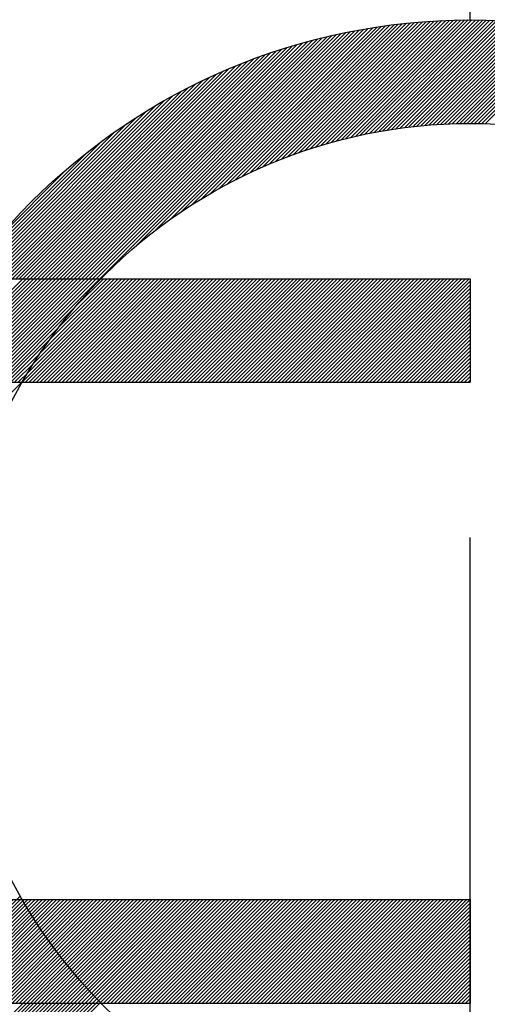
# Model space of a CAD drawing. Units: millimetres. Extents: x 0 to 2809, y -9 to 1997.
# Drawn here: x 2002 to 2004, y 909 to 914 of the extents above; entities that cross this region are included whole.
import ezdxf

# ---------------------------------------------------------------- set-up
doc = ezdxf.new("R2010")
doc.units = ezdxf.units.MM
doc.header["$LTSCALE"] = 10
doc.linetypes.add('CENTER', pattern=[2, 1.25, -0.25, 0.25, -0.25])
doc.layers.add('1', color=1, linetype='CENTER')
doc.layers.add('DIM', color=6, linetype='Continuous')
doc.styles.get("Standard").update_dxf_attribs({"font": 'txt.shx', "bigfont": 'whgtxt.shx'})
doc.dimstyles.new('A0', dxfattribs={"dimtxt": 10, "dimasz": 8, "dimexe": 2, "dimexo": 0.7, "dimgap": 2, "dimtad": 1, "dimtoh": 1, "dimdec": 3, "dimdsep": 46, "dimtxsty": 'Standard', "dimcen": 0.09, "dimclrd": 2, "dimclre": 2, "dimclrt": 6, "dimadec": 0, "dimazin": 2, "dimtfac": 1, "dimtdec": 3, "dimtmove": 0, "dimatfit": 3, "dimfxl": 0, "dimtolj": 1, "dimarcsym": 0})
doc.dimstyles.new('A1', dxfattribs={"dimtxt": 5, "dimasz": 4.5, "dimexe": 2, "dimexo": 0.7, "dimgap": 2, "dimtad": 1, "dimtoh": 1, "dimdec": 3, "dimzin": 9, "dimdsep": 46, "dimtxsty": 'Standard', "dimcen": 0, "dimclrd": 2, "dimclre": 2, "dimclrt": 6, "dimadec": 0, "dimazin": 2, "dimtfac": 1, "dimtdec": 3, "dimtmove": 0, "dimatfit": 3, "dimfxl": 0, "dimtolj": 1, "dimarcsym": 0})

# ---------------------------------------------------------------- blocks, each defined once
blk = doc.blocks.new('*D15')
at = {"layer": 'DEFPOINTS', "color": 0}
for p in [(2291.9803, 1227.1535), (2291.9803, 1068.1841), (1954.8803, 873.6705)]:
    blk.add_point(p, dxfattribs=at)
at = {"layer": 'DIM', "color": 2, "lineweight": -2}
for p, q in [((1954.8803, 874.3705), (1954.8803, 1229.1535)), ((2291.9803, 1068.8841), (2291.9803, 1229.1535)), ((1966.8803, 1227.1535), (2279.9803, 1227.1535))]:
    blk.add_line(p, q, dxfattribs=at)
at = {"layer": 'DIM', "color": 2}
for points in [[(1966.8803, 1229.1535), (1966.8803, 1225.1535), (1954.8803, 1227.1535)], [(2279.9803, 1229.1535), (2279.9803, 1225.1535), (2291.9803, 1227.1535)]]:
    blk.add_solid(points, dxfattribs=at)
at = {"layer": 'DIM', "color": 6, "insert": (2122.4833, 1239.6535), "char_height": 15, "attachment_point": 5}
blk.add_mtext('\\A1;337.1', dxfattribs=at)
blk = doc.blocks.new('*X60')
at = {"color": 0}
for p, q in [((5.9802, 6.5813), (5.9837, 6.5848)), ((5.9858, 6.5692), (6.0014, 6.5848)), ((5.9915, 6.5572), (6.0191, 6.5848)), ((5.9971, 6.5452), (6.0368, 6.5848)), ((6.0029, 6.5332), (6.0545, 6.5848)), ((6.0086, 6.5213), (6.0721, 6.5848)), ((6.0144, 6.5094), (6.0898, 6.5848)), ((6.0203, 6.4976), (6.1075, 6.5848)), ((6.0262, 6.4858), (6.1252, 6.5848)), ((6.0321, 6.4741), (6.1428, 6.5848)), ((6.0381, 6.4624), (6.1605, 6.5848)), ((6.0442, 6.4507), (6.1782, 6.5848)), ((6.0502, 6.4391), (6.1959, 6.5848)), ((6.0563, 6.4276), (6.2136, 6.5848)), ((6.0625, 6.416), (6.2312, 6.5848)), ((6.0687, 6.4046), (6.2489, 6.5848)), ((6.0749, 6.3931), (6.2666, 6.5848)), ((6.0812, 6.3817), (6.2843, 6.5848)), ((6.0875, 6.3704), (6.3019, 6.5848)), ((6.0939, 6.359), (6.3196, 6.5848)), ((6.1003, 6.3478), (6.3373, 6.5848)), ((6.1067, 6.3365), (6.355, 6.5848)), ((6.1132, 6.3253), (6.3727, 6.5848)), ((6.1197, 6.3142), (6.3903, 6.5848)), ((6.1263, 6.3031), (6.408, 6.5848)), ((6.1329, 6.292), (6.4257, 6.5848)), ((6.1396, 6.281), (6.4434, 6.5848)), ((6.1462, 6.27), (6.461, 6.5848)), ((6.153, 6.259), (6.4787, 6.5848)), ((6.1597, 6.2481), (6.4964, 6.5848)), ((6.1665, 6.2373), (6.5141, 6.5848)), ((6.1734, 6.2264), (6.5318, 6.5848)), ((6.1803, 6.2156), (6.5439, 6.5793)), ((6.1872, 6.2049), (6.5504, 6.5681)), ((6.1942, 6.1942), (6.557, 6.557)), ((6.2012, 6.1835), (6.5636, 6.546)), ((6.2082, 6.1729), (6.5703, 6.5349)), ((6.2153, 6.1623), (6.577, 6.524)), ((6.2224, 6.1517), (6.5838, 6.5131)), ((6.2296, 6.1412), (6.5906, 6.5022)), ((6.2368, 6.1307), (6.5974, 6.4914)), ((6.244, 6.1203), (6.6043, 6.4806)), ((6.2513, 6.1099), (6.6113, 6.4699)), ((6.2586, 6.0995), (6.6183, 6.4592)), ((6.266, 6.0892), (6.6253, 6.4486)), ((6.2792, 6.0848), (6.6324, 6.438)), ((6.2969, 6.0848), (6.6396, 6.4274)), ((6.3146, 6.0848), (6.6468, 6.4169)), ((6.3323, 6.0848), (6.654, 6.4065)), ((6.3499, 6.0848), (6.6613, 6.3961)), ((6.3676, 6.0848), (6.6686, 6.3857)), ((6.3853, 6.0848), (6.676, 6.3754)), ((6.403, 6.0848), (6.6834, 6.3652)), ((6.4207, 6.0848), (6.6908, 6.355)), ((6.4383, 6.0848), (6.6983, 6.3448)), ((6.456, 6.0848), (6.7059, 6.3347)), ((6.4737, 6.0848), (6.7135, 6.3246)), ((6.4914, 6.0848), (6.7211, 6.3146)), ((6.509, 6.0848), (6.7288, 6.3046)), ((6.5267, 6.0848), (6.7366, 6.2946)), ((6.5444, 6.0848), (6.7443, 6.2847)), ((6.5621, 6.0848), (6.7522, 6.2749)), ((6.5798, 6.0848), (6.76, 6.2651)), ((6.5974, 6.0848), (6.768, 6.2553)), ((6.6151, 6.0848), (6.7759, 6.2456)), ((6.6328, 6.0848), (6.7839, 6.2359)), ((6.6505, 6.0848), (6.792, 6.2263)), ((6.6681, 6.0848), (6.8001, 6.2167)), ((6.6858, 6.0848), (6.8082, 6.2072)), ((6.7035, 6.0848), (6.8164, 6.1977)), ((6.7212, 6.0848), (6.8246, 6.1882)), ((6.7389, 6.0848), (6.8329, 6.1788)), ((6.7565, 6.0848), (6.8412, 6.1695)), ((6.7742, 6.0848), (6.8496, 6.1601)), ((6.7919, 6.0848), (6.858, 6.1509)), ((6.8096, 6.0848), (6.8664, 6.1416)), ((6.8272, 6.0848), (6.8749, 6.1325)), ((6.8449, 6.0848), (6.8835, 6.1233)), ((6.8626, 6.0848), (6.8921, 6.1142)), ((6.8803, 6.0848), (6.9007, 6.1052)), ((6.898, 6.0848), (6.9094, 6.0962)), ((6.9156, 6.0848), (6.9181, 6.0872))]:
    blk.add_line(p, q, dxfattribs=at)
blk = doc.blocks.new('*X59')
at = {"color": 0}
for p, q in [((7.4521, 9.9977), (8.2552, 10.8007)), ((7.493, 10.0209), (8.2759, 10.8038)), ((7.5317, 10.0419), (8.2965, 10.8067)), ((7.5686, 10.0612), (8.3169, 10.8095)), ((7.604, 10.0789), (8.3372, 10.812)), ((7.6381, 10.0953), (8.3573, 10.8145)), ((7.6711, 10.1106), (8.3772, 10.8167)), ((7.703, 10.1248), (8.397, 10.8188)), ((7.734, 10.1382), (8.4167, 10.8208)), ((7.7642, 10.1507), (8.4362, 10.8226)), ((7.7936, 10.1624), (8.4555, 10.8243)), ((7.8223, 10.1735), (8.4747, 10.8259)), ((7.8505, 10.1839), (8.4938, 10.8273)), ((7.878, 10.1937), (8.5128, 10.8286)), ((7.9049, 10.203), (8.5316, 10.8297)), ((7.9314, 10.2118), (8.5503, 10.8308)), ((7.9574, 10.2201), (8.5689, 10.8317)), ((7.9829, 10.228), (8.5874, 10.8324)), ((8.008, 10.2354), (8.6057, 10.8331)), ((8.0328, 10.2425), (8.624, 10.8337)), ((8.0571, 10.2492), (8.6421, 10.8341)), ((8.0811, 10.2555), (8.6601, 10.8344)), ((8.1048, 10.2615), (8.678, 10.8347)), ((8.1281, 10.2671), (8.6958, 10.8348)), ((8.1512, 10.2725), (8.7135, 10.8348)), ((8.1739, 10.2775), (8.731, 10.8347)), ((8.1964, 10.2823), (8.7485, 10.8345)), ((8.2186, 10.2868), (8.7659, 10.8342)), ((8.2405, 10.2911), (8.7832, 10.8338)), ((8.2622, 10.2951), (8.8004, 10.8333)), ((8.2836, 10.2989), (8.8175, 10.8327)), ((8.3048, 10.3024), (8.8344, 10.832)), ((8.3258, 10.3057), (8.8514, 10.8313)), ((8.3466, 10.3088), (8.8682, 10.8304)), ((8.3672, 10.3117), (8.8849, 10.8294)), ((8.3876, 10.3144), (8.9015, 10.8284)), ((8.4078, 10.317), (8.9181, 10.8273)), ((8.4278, 10.3193), (8.9345, 10.8261)), ((8.4476, 10.3214), (8.9509, 10.8248)), ((8.4672, 10.3234), (8.9672, 10.8234)), ((8.4867, 10.3252), (8.9834, 10.8219)), ((8.506, 10.3268), (8.9996, 10.8204)), ((8.5251, 10.3282), (9.0156, 10.8187)), ((8.5441, 10.3295), (9.0316, 10.817)), ((8.5629, 10.3307), (9.0475, 10.8153)), ((8.5816, 10.3317), (9.0633, 10.8134)), ((8.6001, 10.3325), (9.0791, 10.8115)), ((8.6185, 10.3333), (9.0947, 10.8095)), ((8.6368, 10.3338), (9.1103, 10.8074)), ((8.6549, 10.3343), (9.1259, 10.8052)), ((8.6729, 10.3346), (9.1413, 10.803)), ((8.6907, 10.3347), (9.1567, 10.8007)), ((6.8447, 9.5848), (8.0139, 10.7539)), ((6.8624, 9.5848), (8.0369, 10.7593)), ((6.8801, 9.5848), (8.0597, 10.7644)), ((6.8978, 9.5848), (8.0823, 10.7693)), ((6.9155, 9.5848), (8.1046, 10.7739)), ((7.0951, 9.7467), (8.1267, 10.7784)), ((7.1851, 9.8191), (8.1486, 10.7826)), ((7.2531, 9.8694), (8.1703, 10.7866)), ((7.3107, 9.9093), (8.1918, 10.7904)), ((7.3619, 9.9428), (8.2131, 10.794)), ((7.4087, 9.9719), (8.2342, 10.7975)), ((8.7084, 10.3348), (9.172, 10.7983)), ((8.726, 10.3347), (9.1872, 10.7959)), ((8.7435, 10.3345), (9.2024, 10.7934)), ((8.7609, 10.3342), (9.2175, 10.7908)), ((8.7781, 10.3337), (9.2325, 10.7882)), ((6.721, 9.5848), (7.8448, 10.7086)), ((6.7387, 9.5848), (7.8699, 10.716)), ((6.7564, 9.5848), (7.8946, 10.723)), ((6.774, 9.5848), (7.919, 10.7298)), ((6.7917, 9.5848), (7.9432, 10.7362)), ((6.8094, 9.5848), (7.967, 10.7424)), ((6.8271, 9.5848), (7.9906, 10.7483)), ((6.6326, 9.5848), (7.7139, 10.6661)), ((6.6503, 9.5848), (7.7409, 10.6754)), ((6.668, 9.5848), (7.7674, 10.6842)), ((6.6856, 9.5848), (7.7936, 10.6927)), ((6.7033, 9.5848), (7.8194, 10.7008)), ((6.5442, 9.5848), (7.5715, 10.6121)), ((6.5619, 9.5848), (7.6011, 10.624)), ((6.5796, 9.5848), (7.6301, 10.6353)), ((6.5973, 9.5848), (7.6585, 10.646)), ((6.6149, 9.5848), (7.6864, 10.6563)), ((6.4912, 9.5848), (7.4788, 10.5724)), ((6.5089, 9.5848), (7.5104, 10.5863)), ((6.5265, 9.5848), (7.5413, 10.5996)), ((6.4382, 9.5848), (7.3786, 10.5252)), ((6.4558, 9.5848), (7.413, 10.5419)), ((6.4735, 9.5848), (7.4463, 10.5576)), ((6.3851, 9.5848), (7.2683, 10.4679)), ((6.4028, 9.5848), (7.3064, 10.4884)), ((6.4205, 9.5848), (7.3431, 10.5075)), ((6.3498, 9.5848), (7.1867, 10.4218)), ((6.3674, 9.5848), (7.2285, 10.4458)), ((6.3321, 9.5848), (7.1427, 10.3954)), ((6.2967, 9.5848), (7.0452, 10.3333)), ((6.3144, 9.5848), (7.0958, 10.3661)), ((6.2791, 9.5848), (6.9898, 10.2956)), ((6.2897, 9.6131), (6.9275, 10.2509)), ((6.3457, 9.6868), (6.8538, 10.1949)), ((6.4259, 9.7846), (6.7559, 10.1147)), ((6.0442, 9.0848), (6.5442, 9.5848)), ((6.0619, 9.0848), (6.5619, 9.5848)), ((6.0796, 9.0848), (6.5796, 9.5848)), ((6.0973, 9.0848), (6.5973, 9.5848)), ((6.1149, 9.0848), (6.6149, 9.5848)), ((6.1326, 9.0848), (6.6326, 9.5848)), ((6.1503, 9.0848), (6.6503, 9.5848)), ((6.168, 9.0848), (6.668, 9.5848)), ((6.1856, 9.0848), (6.6856, 9.5848)), ((6.2033, 9.0848), (6.7033, 9.5848)), ((6.221, 9.0848), (6.721, 9.5848)), ((6.2387, 9.0848), (6.7387, 9.5848)), ((6.2564, 9.0848), (6.7564, 9.5848)), ((6.274, 9.0848), (6.774, 9.5848)), ((6.2917, 9.0848), (6.7917, 9.5848)), ((6.3094, 9.0848), (6.8094, 9.5848)), ((6.3271, 9.0848), (6.8271, 9.5848)), ((6.3447, 9.0848), (6.8447, 9.5848)), ((6.3624, 9.0848), (6.8624, 9.5848)), ((6.3801, 9.0848), (6.8801, 9.5848)), ((6.3978, 9.0848), (6.8978, 9.5848)), ((6.4155, 9.0848), (6.9155, 9.5848)), ((6.5429, 9.0885), (7.0392, 9.5848)), ((6.5569, 9.0848), (7.0569, 9.5848)), ((6.5686, 9.1319), (7.0215, 9.5848)), ((6.5746, 9.0848), (7.0746, 9.5848)), ((6.5922, 9.0848), (7.0922, 9.5848)), ((6.5977, 9.1787), (7.0038, 9.5848)), ((6.6099, 9.0848), (7.1099, 9.5848)), ((6.6276, 9.0848), (7.1276, 9.5848)), ((6.6313, 9.2299), (6.9862, 9.5848)), ((6.6453, 9.0848), (7.1453, 9.5848)), ((6.6629, 9.0848), (7.1629, 9.5848)), ((6.6712, 9.2875), (6.9685, 9.5848)), ((6.6806, 9.0848), (7.1806, 9.5848)), ((6.6983, 9.0848), (7.1983, 9.5848)), ((6.716, 9.0848), (7.216, 9.5848)), ((6.7215, 9.3555), (6.9508, 9.5848)), ((6.7337, 9.0848), (7.2337, 9.5848)), ((6.7513, 9.0848), (7.2513, 9.5848)), ((6.769, 9.0848), (7.269, 9.5848)), ((6.7867, 9.0848), (7.2867, 9.5848)), ((6.7938, 9.4455), (6.9331, 9.5848)), ((6.8044, 9.0848), (7.3044, 9.5848)), ((6.822, 9.0848), (7.322, 9.5848)), ((6.8397, 9.0848), (7.3397, 9.5848)), ((6.8574, 9.0848), (7.3574, 9.5848)), ((6.8751, 9.0848), (7.3751, 9.5848)), ((6.8928, 9.0848), (7.3928, 9.5848)), ((6.9104, 9.0848), (7.4104, 9.5848)), ((6.9281, 9.0848), (7.4281, 9.5848)), ((6.9458, 9.0848), (7.4458, 9.5848)), ((6.9635, 9.0848), (7.4635, 9.5848)), ((6.9811, 9.0848), (7.4811, 9.5848)), ((6.9988, 9.0848), (7.4988, 9.5848)), ((7.0165, 9.0848), (7.5165, 9.5848)), ((7.0342, 9.0848), (7.5342, 9.5848)), ((7.0519, 9.0848), (7.5519, 9.5848)), ((7.0695, 9.0848), (7.5695, 9.5848)), ((7.0872, 9.0848), (7.5872, 9.5848)), ((7.1049, 9.0848), (7.6049, 9.5848)), ((7.1226, 9.0848), (7.6226, 9.5848)), ((7.1402, 9.0848), (7.6402, 9.5848)), ((7.1579, 9.0848), (7.6579, 9.5848)), ((7.1756, 9.0848), (7.6756, 9.5848)), ((7.1933, 9.0848), (7.6933, 9.5848)), ((7.211, 9.0848), (7.711, 9.5848)), ((7.2286, 9.0848), (7.7286, 9.5848)), ((7.2463, 9.0848), (7.7463, 9.5848)), ((7.264, 9.0848), (7.764, 9.5848)), ((7.2817, 9.0848), (7.7817, 9.5848)), ((7.2993, 9.0848), (7.7993, 9.5848)), ((7.317, 9.0848), (7.817, 9.5848)), ((7.3347, 9.0848), (7.8347, 9.5848)), ((7.3524, 9.0848), (7.8524, 9.5848)), ((7.37, 9.0848), (7.87, 9.5848)), ((7.3877, 9.0848), (7.8877, 9.5848)), ((7.4054, 9.0848), (7.9054, 9.5848)), ((7.4231, 9.0848), (7.9231, 9.5848)), ((7.4408, 9.0848), (7.9408, 9.5848)), ((7.4584, 9.0848), (7.9584, 9.5848)), ((7.4761, 9.0848), (7.9761, 9.5848)), ((7.4938, 9.0848), (7.9938, 9.5848)), ((7.5115, 9.0848), (8.0115, 9.5848)), ((7.5291, 9.0848), (8.0291, 9.5848)), ((7.5468, 9.0848), (8.0468, 9.5848)), ((7.5645, 9.0848), (8.0645, 9.5848)), ((7.5822, 9.0848), (8.0822, 9.5848)), ((7.5999, 9.0848), (8.0999, 9.5848)), ((7.6175, 9.0848), (8.1175, 9.5848)), ((7.6352, 9.0848), (8.1352, 9.5848)), ((7.6529, 9.0848), (8.1529, 9.5848)), ((7.6706, 9.0848), (8.1706, 9.5848)), ((7.6882, 9.0848), (8.1882, 9.5848)), ((7.7059, 9.0848), (8.2059, 9.5848)), ((7.7236, 9.0848), (8.2236, 9.5848)), ((7.7413, 9.0848), (8.2413, 9.5848)), ((7.759, 9.0848), (8.259, 9.5848)), ((7.7766, 9.0848), (8.2766, 9.5848)), ((7.7943, 9.0848), (8.2943, 9.5848)), ((7.812, 9.0848), (8.312, 9.5848)), ((7.8297, 9.0848), (8.3297, 9.5848)), ((7.8473, 9.0848), (8.3473, 9.5848)), ((7.865, 9.0848), (8.365, 9.5848)), ((7.8827, 9.0848), (8.3827, 9.5848)), ((7.9004, 9.0848), (8.4004, 9.5848)), ((7.9181, 9.0848), (8.4181, 9.5848)), ((7.9357, 9.0848), (8.4357, 9.5848)), ((7.9534, 9.0848), (8.4534, 9.5848)), ((7.9711, 9.0848), (8.4711, 9.5848)), ((7.9888, 9.0848), (8.4888, 9.5848)), ((8.0064, 9.0848), (8.5064, 9.5848)), ((8.0241, 9.0848), (8.5241, 9.5848)), ((8.0418, 9.0848), (8.5418, 9.5848)), ((8.0595, 9.0848), (8.5595, 9.5848)), ((8.0772, 9.0848), (8.5772, 9.5848)), ((8.0948, 9.0848), (8.5948, 9.5848)), ((8.1125, 9.0848), (8.6125, 9.5848)), ((8.1302, 9.0848), (8.6302, 9.5848)), ((8.1479, 9.0848), (8.6479, 9.5848)), ((8.1655, 9.0848), (8.6655, 9.5848)), ((8.1832, 9.0848), (8.6832, 9.5848)), ((8.2009, 9.0848), (8.7009, 9.5848)), ((8.2186, 9.0848), (8.7058, 9.572)), ((8.2363, 9.0848), (8.7058, 9.5543)), ((8.2539, 9.0848), (8.7058, 9.5367)), ((8.2716, 9.0848), (8.7058, 9.519)), ((8.2893, 9.0848), (8.7058, 9.5013)), ((8.307, 9.0848), (8.7058, 9.4836)), ((6.4331, 9.0848), (6.7938, 9.4455)), ((8.3246, 9.0848), (8.7058, 9.4659)), ((8.3423, 9.0848), (8.7058, 9.4483)), ((8.36, 9.0848), (8.7058, 9.4306)), ((8.3777, 9.0848), (8.7058, 9.4129)), ((8.3954, 9.0848), (8.7058, 9.3952)), ((8.413, 9.0848), (8.7058, 9.3776)), ((6.4508, 9.0848), (6.7215, 9.3555)), ((8.4307, 9.0848), (8.7058, 9.3599)), ((8.4484, 9.0848), (8.7058, 9.3422)), ((6.4685, 9.0848), (6.6712, 9.2875)), ((8.4661, 9.0848), (8.7058, 9.3245)), ((8.4837, 9.0848), (8.7058, 9.3068)), ((8.5014, 9.0848), (8.7058, 9.2892)), ((6.4862, 9.0848), (6.6313, 9.2299)), ((8.5191, 9.0848), (8.7058, 9.2715)), ((8.5368, 9.0848), (8.7058, 9.2538)), ((8.5545, 9.0848), (8.7058, 9.2361)), ((8.5721, 9.0848), (8.7058, 9.2185)), ((8.5898, 9.0848), (8.7058, 9.2008)), ((8.6075, 9.0848), (8.7058, 9.1831)), ((6.5038, 9.0848), (6.5977, 9.1787)), ((8.6252, 9.0848), (8.7058, 9.1654)), ((8.6428, 9.0848), (8.7058, 9.1478)), ((6.5215, 9.0848), (6.5686, 9.1319)), ((6.5392, 9.0848), (6.5429, 9.0885)), ((8.6605, 9.0848), (8.7058, 9.1301)), ((8.6782, 9.0848), (8.7058, 9.1124)), ((8.6959, 9.0848), (8.7058, 9.0947)), ((5.7399, 8.2854), (6.5392, 9.0848)), ((6.5141, 6.5848), (6.531, 6.6017)), ((6.5318, 6.5848), (6.5375, 6.5905)), ((6.5439, 6.5793), (6.5494, 6.5848)), ((6.5504, 6.5681), (6.5671, 6.5848)), ((6.557, 6.557), (6.5848, 6.5848)), ((6.5636, 6.546), (6.6025, 6.5848)), ((6.5703, 6.5349), (6.6201, 6.5848)), ((6.577, 6.524), (6.6378, 6.5848)), ((6.5838, 6.5131), (6.6555, 6.5848)), ((6.5906, 6.5022), (6.6732, 6.5848)), ((6.5974, 6.4914), (6.6908, 6.5848)), ((6.6043, 6.4806), (6.7085, 6.5848)), ((6.6113, 6.4699), (6.7262, 6.5848)), ((6.6183, 6.4592), (6.7439, 6.5848)), ((6.6253, 6.4486), (6.7616, 6.5848)), ((6.6324, 6.438), (6.7792, 6.5848)), ((6.6396, 6.4274), (6.7969, 6.5848)), ((6.6468, 6.4169), (6.8146, 6.5848)), ((6.654, 6.4065), (6.8323, 6.5848)), ((6.6613, 6.3961), (6.8499, 6.5848)), ((6.6686, 6.3857), (6.8676, 6.5848)), ((6.676, 6.3754), (6.8853, 6.5848)), ((6.6834, 6.3652), (6.903, 6.5848)), ((6.6908, 6.355), (6.9207, 6.5848)), ((6.6983, 6.3448), (6.9383, 6.5848)), ((6.7059, 6.3347), (6.956, 6.5848)), ((6.7135, 6.3246), (6.9737, 6.5848)), ((6.7211, 6.3146), (6.9914, 6.5848)), ((6.7288, 6.3046), (7.009, 6.5848)), ((6.7366, 6.2946), (7.0267, 6.5848)), ((6.7443, 6.2847), (7.0444, 6.5848)), ((6.7522, 6.2749), (7.0621, 6.5848)), ((6.76, 6.2651), (7.0798, 6.5848)), ((6.768, 6.2553), (7.0974, 6.5848)), ((6.7759, 6.2456), (7.1151, 6.5848)), ((6.7839, 6.2359), (7.1328, 6.5848)), ((6.792, 6.2263), (7.1505, 6.5848)), ((6.8001, 6.2167), (7.1681, 6.5848)), ((6.8082, 6.2072), (7.1858, 6.5848)), ((6.8164, 6.1977), (7.2035, 6.5848)), ((6.8246, 6.1882), (7.2212, 6.5848)), ((6.8329, 6.1788), (7.2389, 6.5848)), ((6.8412, 6.1695), (7.2565, 6.5848)), ((6.8496, 6.1601), (7.2742, 6.5848)), ((6.858, 6.1509), (7.2919, 6.5848)), ((6.8664, 6.1416), (7.3096, 6.5848)), ((6.8749, 6.1325), (7.3272, 6.5848)), ((6.8835, 6.1233), (7.3449, 6.5848)), ((6.8921, 6.1142), (7.3626, 6.5848)), ((6.9007, 6.1052), (7.3803, 6.5848)), ((6.9094, 6.0962), (7.398, 6.5848)), ((6.9181, 6.0872), (7.4156, 6.5848)), ((6.9333, 6.0848), (7.4333, 6.5848)), ((6.951, 6.0848), (7.451, 6.5848)), ((6.9687, 6.0848), (7.4687, 6.5848)), ((6.9863, 6.0848), (7.4863, 6.5848)), ((7.004, 6.0848), (7.504, 6.5848)), ((7.0217, 6.0848), (7.5217, 6.5848)), ((7.0394, 6.0848), (7.5394, 6.5848)), ((7.0571, 6.0848), (7.5571, 6.5848)), ((7.0747, 6.0848), (7.5747, 6.5848)), ((7.0924, 6.0848), (7.5924, 6.5848)), ((7.1101, 6.0848), (7.6101, 6.5848)), ((7.1278, 6.0848), (7.6278, 6.5848)), ((7.1454, 6.0848), (7.6454, 6.5848)), ((7.1631, 6.0848), (7.6631, 6.5848)), ((7.1808, 6.0848), (7.6808, 6.5848)), ((7.1985, 6.0848), (7.6985, 6.5848)), ((7.2162, 6.0848), (7.7162, 6.5848)), ((7.2338, 6.0848), (7.7338, 6.5848)), ((7.2515, 6.0848), (7.7515, 6.5848)), ((7.2692, 6.0848), (7.7692, 6.5848)), ((7.2869, 6.0848), (7.7869, 6.5848)), ((7.3045, 6.0848), (7.8045, 6.5848)), ((7.3222, 6.0848), (7.8222, 6.5848)), ((7.3399, 6.0848), (7.8399, 6.5848)), ((7.3576, 6.0848), (7.8576, 6.5848)), ((7.3753, 6.0848), (7.8753, 6.5848)), ((7.3929, 6.0848), (7.8929, 6.5848)), ((7.4106, 6.0848), (7.9106, 6.5848)), ((7.4283, 6.0848), (7.9283, 6.5848)), ((7.446, 6.0848), (7.946, 6.5848)), ((7.4636, 6.0848), (7.9636, 6.5848)), ((7.4813, 6.0848), (7.9813, 6.5848)), ((7.499, 6.0848), (7.999, 6.5848)), ((7.5167, 6.0848), (8.0167, 6.5848)), ((7.5344, 6.0848), (8.0344, 6.5848)), ((7.552, 6.0848), (8.052, 6.5848)), ((7.5697, 6.0848), (8.0697, 6.5848)), ((7.5874, 6.0848), (8.0874, 6.5848)), ((7.6051, 6.0848), (8.1051, 6.5848)), ((7.6227, 6.0848), (8.1227, 6.5848)), ((7.6404, 6.0848), (8.1404, 6.5848)), ((7.6581, 6.0848), (8.1581, 6.5848)), ((7.6758, 6.0848), (8.1758, 6.5848)), ((7.6935, 6.0848), (8.1935, 6.5848)), ((7.7111, 6.0848), (8.2111, 6.5848)), ((7.7288, 6.0848), (8.2288, 6.5848)), ((7.7465, 6.0848), (8.2465, 6.5848)), ((7.7642, 6.0848), (8.2642, 6.5848)), ((7.7818, 6.0848), (8.2818, 6.5848)), ((7.7995, 6.0848), (8.2995, 6.5848)), ((7.8172, 6.0848), (8.3172, 6.5848)), ((7.8349, 6.0848), (8.3349, 6.5848)), ((7.8526, 6.0848), (8.3526, 6.5848)), ((7.8702, 6.0848), (8.3702, 6.5848)), ((7.8879, 6.0848), (8.3879, 6.5848)), ((7.9056, 6.0848), (8.4056, 6.5848)), ((7.9233, 6.0848), (8.4233, 6.5848)), ((7.9409, 6.0848), (8.4409, 6.5848)), ((7.9586, 6.0848), (8.4586, 6.5848)), ((7.9763, 6.0848), (8.4763, 6.5848)), ((7.994, 6.0848), (8.494, 6.5848)), ((8.0116, 6.0848), (8.5116, 6.5848)), ((8.0293, 6.0848), (8.5293, 6.5848)), ((8.047, 6.0848), (8.547, 6.5848)), ((8.0647, 6.0848), (8.5647, 6.5848)), ((8.0824, 6.0848), (8.5824, 6.5848)), ((8.1, 6.0848), (8.6, 6.5848)), ((8.1177, 6.0848), (8.6177, 6.5848)), ((8.1354, 6.0848), (8.6354, 6.5848)), ((8.1531, 6.0848), (8.6531, 6.5848)), ((8.1707, 6.0848), (8.6707, 6.5848)), ((8.1884, 6.0848), (8.6884, 6.5848)), ((8.2061, 6.0848), (8.7058, 6.5845)), ((8.2238, 6.0848), (8.7058, 6.5668)), ((8.2415, 6.0848), (8.7058, 6.5491)), ((8.2591, 6.0848), (8.7058, 6.5315)), ((8.2768, 6.0848), (8.7058, 6.5138)), ((8.2945, 6.0848), (8.7058, 6.4961)), ((8.3122, 6.0848), (8.7058, 6.4784)), ((8.3298, 6.0848), (8.7058, 6.4607)), ((8.3475, 6.0848), (8.7058, 6.4431)), ((8.3652, 6.0848), (8.7058, 6.4254)), ((8.3829, 6.0848), (8.7058, 6.4077)), ((8.4006, 6.0848), (8.7058, 6.39)), ((8.4182, 6.0848), (8.7058, 6.3724)), ((8.4359, 6.0848), (8.7058, 6.3547)), ((8.4536, 6.0848), (8.7058, 6.337)), ((8.4713, 6.0848), (8.7058, 6.3193)), ((8.4889, 6.0848), (8.7058, 6.3016)), ((8.5066, 6.0848), (8.7058, 6.284)), ((8.5243, 6.0848), (8.7058, 6.2663)), ((8.542, 6.0848), (8.7058, 6.2486)), ((8.5597, 6.0848), (8.7058, 6.2309)), ((8.5773, 6.0848), (8.7058, 6.2133)), ((8.595, 6.0848), (8.7058, 6.1956)), ((8.6127, 6.0848), (8.7058, 6.1779)), ((8.6304, 6.0848), (8.7058, 6.1602)), ((8.648, 6.0848), (8.7058, 6.1425)), ((8.6657, 6.0848), (8.7058, 6.1249)), ((8.6834, 6.0848), (8.7058, 6.1072)), ((6.3888, 5.9292), (6.5444, 6.0848)), ((6.3968, 5.9195), (6.5621, 6.0848)), ((6.4048, 5.9098), (6.5798, 6.0848)), ((6.4129, 5.9002), (6.5974, 6.0848)), ((6.421, 5.8907), (6.6151, 6.0848)), ((6.4291, 5.8811), (6.6328, 6.0848)), ((6.4373, 5.8716), (6.6505, 6.0848)), ((6.4455, 5.8622), (6.6681, 6.0848)), ((6.4538, 5.8528), (6.6858, 6.0848)), ((6.4621, 5.8434), (6.7035, 6.0848)), ((6.4704, 5.834), (6.7212, 6.0848)), ((6.4788, 5.8247), (6.7389, 6.0848)), ((6.4872, 5.8154), (6.7565, 6.0848)), ((6.4956, 5.8062), (6.7742, 6.0848)), ((6.5041, 5.797), (6.7919, 6.0848)), ((6.5126, 5.7878), (6.8096, 6.0848)), ((6.5212, 5.7787), (6.8272, 6.0848)), ((6.5298, 5.7696), (6.8449, 6.0848)), ((6.5384, 5.7606), (6.8626, 6.0848)), ((6.5471, 5.7516), (6.8803, 6.0848)), ((6.5558, 5.7426), (6.898, 6.0848)), ((6.5645, 5.7336), (6.9156, 6.0848)), ((8.7011, 6.0848), (8.7058, 6.0895))]:
    blk.add_line(p, q, dxfattribs=at)

msp = doc.modelspace()

# ---------------------------------------------------------------- linework, layer by layer
for p, q in [((2000.6803, 912.4205), (2003.9303, 912.4205)), ((2003.9303, 912.4205), (2003.9303, 911.9205)), ((2000.6803, 911.9205), (2003.9303, 911.9205)), ((2000.6803, 909.4205), (2003.9303, 909.4205)), ((2003.9303, 909.4205), (2003.9303, 908.9205)), ((2000.6803, 908.9205), (2003.9303, 908.9205))]:
    msp.add_line(p, q)
for radius in [3, 2.5]:
    msp.add_circle((2003.9303, 910.6705), radius)
for radius, start, end in [(5, 210, 150), (4.5, 213.749, 146.251)]:
    msp.add_arc((2003.9303, 910.6705), radius, start, end)
at = {"layer": '1'}
msp.add_line((2003.9303, 818.6705), (2003.9303, 928.6705), dxfattribs=at)
msp.add_arc((2004.8803, 873.6705), 45.5, 90, 270, dxfattribs=at)

# ---------------------------------------------------------------- block references
for name in ['*X59', '*X60']:
    msp.add_blockref(name, (1995.2245, 902.8357))

# ---------------------------------------------------------------- dimensions: what is measured, and where the dimension line sits
at = {"layer": 'DIM'}
dim = msp.add_linear_dim(base=(2291.9803, 1227.1535), p1=(1954.8803, 873.6705), p2=(2291.9803, 1068.1841), dimstyle='A0', override={"dimtxt": 15, "dimasz": 12, "dimgap": 5, "dimdec": 1}, dxfattribs=at)
dim.commit()
dim.dimension.update_dxf_attribs({"geometry": '*D15', "text_midpoint": (2122.4833, 1227.1535), "dimtype": 160})

# ---------------------------------------------------------------- leaders
msp.add_leader([(2237.9803, 838.1705), (1846.9835, 1077.7412), (1670.5389, 1077.7412)], dimstyle='A1', override={"dimtxt": 5, "dimasz": 8, "dimtad": 0, "dimcen": 0, "dimadec": 4, "dimazin": 2, "dimtm": 1e-09, "dimtfac": 0.65, "dimatfit": 0}, dxfattribs=at)

doc.saveas('drawing.dxf')
